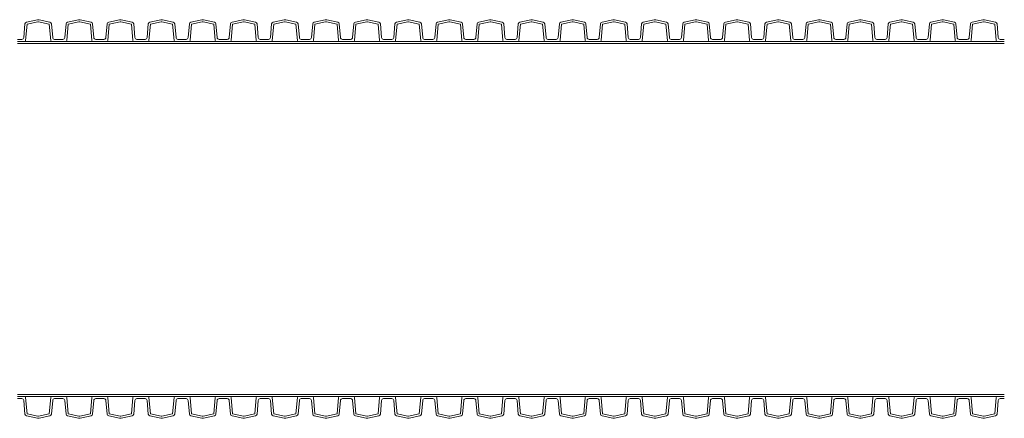
# Model space of a CAD drawing. Units: millimetres. Extents: x 13058 to 73590, y 5012 to 30714.
# Drawn here: x 17039 to 17533, y 26535 to 26735 of the extents above; entities that cross this region are included whole.
import ezdxf

# ---------------------------------------------------------------- set-up
doc = ezdxf.new("R2010")
doc.units = ezdxf.units.MM
doc.layers.add('Pragma-Inner-Layer', color=50, linetype='Continuous', lineweight=5)
doc.layers.add('Pragma-Rib-Layer', color=22, linetype='Continuous', lineweight=5)

msp = doc.modelspace()

# ---------------------------------------------------------------- linework, layer by layer
at = {"layer": 'Pragma-Inner-Layer'}
for p, q in [((17058.70852, 26723.83036), (17038.07852, 26723.83036)), ((17058.70852, 26722.73036), (17038.07852, 26722.73036)), ((17079.33852, 26723.83036), (17058.70852, 26723.83036)), ((17079.33852, 26722.73036), (17058.70852, 26722.73036)), ((17099.96852, 26723.83036), (17079.33852, 26723.83036)), ((17099.96852, 26722.73036), (17079.33852, 26722.73036)), ((17120.59852, 26723.83036), (17099.96852, 26723.83036)), ((17120.59852, 26722.73036), (17099.96852, 26722.73036)), ((17141.22852, 26723.83036), (17120.59852, 26723.83036)), ((17141.22852, 26722.73036), (17120.59852, 26722.73036)), ((17161.85852, 26723.83036), (17141.22852, 26723.83036)), ((17161.85852, 26722.73036), (17141.22852, 26722.73036)), ((17182.48852, 26723.83036), (17161.85852, 26723.83036)), ((17182.48852, 26722.73036), (17161.85852, 26722.73036)), ((17203.11852, 26723.83036), (17182.48852, 26723.83036)), ((17203.11852, 26722.73036), (17182.48852, 26722.73036)), ((17223.74852, 26723.83036), (17203.11852, 26723.83036)), ((17223.74852, 26722.73036), (17203.11852, 26722.73036)), ((17244.37852, 26723.83036), (17223.74852, 26723.83036)), ((17244.37852, 26722.73036), (17223.74852, 26722.73036)), ((17265.00852, 26723.83036), (17244.37852, 26723.83036)), ((17265.00852, 26722.73036), (17244.37852, 26722.73036)), ((17285.63852, 26723.83036), (17265.00852, 26723.83036)), ((17285.63852, 26722.73036), (17265.00852, 26722.73036)), ((17306.26852, 26723.83036), (17285.63852, 26723.83036)), ((17306.26852, 26722.73036), (17285.63852, 26722.73036)), ((17326.89852, 26723.83036), (17306.26852, 26723.83036)), ((17326.89852, 26722.73036), (17306.26852, 26722.73036)), ((17347.52852, 26723.83036), (17326.89852, 26723.83036)), ((17347.52852, 26722.73036), (17326.89852, 26722.73036)), ((17368.15852, 26723.83036), (17347.52852, 26723.83036)), ((17368.15852, 26722.73036), (17347.52852, 26722.73036)), ((17388.78852, 26723.83036), (17368.15852, 26723.83036)), ((17388.78852, 26722.73036), (17368.15852, 26722.73036)), ((17409.41852, 26723.83036), (17388.78852, 26723.83036)), ((17409.41852, 26722.73036), (17388.78852, 26722.73036)), ((17430.04852, 26723.83036), (17409.41852, 26723.83036)), ((17430.04852, 26722.73036), (17409.41852, 26722.73036)), ((17450.67852, 26723.83036), (17430.04852, 26723.83036)), ((17450.67852, 26722.73036), (17430.04852, 26722.73036)), ((17471.30852, 26723.83036), (17450.67852, 26723.83036)), ((17471.30852, 26722.73036), (17450.67852, 26722.73036)), ((17491.93852, 26723.83036), (17471.30852, 26723.83036)), ((17491.93852, 26722.73036), (17471.30852, 26722.73036)), ((17512.56852, 26723.83036), (17491.93852, 26723.83036)), ((17512.56852, 26722.73036), (17491.93852, 26722.73036)), ((17533.19852, 26723.83036), (17512.56852, 26723.83036)), ((17533.19852, 26722.73036), (17512.56852, 26722.73036)), ((17038.07852, 26546.73036), (17058.70852, 26546.73036)), ((17038.07852, 26545.63036), (17058.70852, 26545.63036)), ((17058.70852, 26546.73036), (17079.33852, 26546.73036)), ((17058.70852, 26545.63036), (17079.33852, 26545.63036)), ((17079.33852, 26546.73036), (17099.96852, 26546.73036)), ((17079.33852, 26545.63036), (17099.96852, 26545.63036)), ((17099.96852, 26546.73036), (17120.59852, 26546.73036)), ((17099.96852, 26545.63036), (17120.59852, 26545.63036)), ((17120.59852, 26546.73036), (17141.22852, 26546.73036)), ((17120.59852, 26545.63036), (17141.22852, 26545.63036)), ((17141.22852, 26546.73036), (17161.85852, 26546.73036)), ((17141.22852, 26545.63036), (17161.85852, 26545.63036)), ((17161.85852, 26546.73036), (17182.48852, 26546.73036)), ((17161.85852, 26545.63036), (17182.48852, 26545.63036)), ((17182.48852, 26546.73036), (17203.11852, 26546.73036)), ((17182.48852, 26545.63036), (17203.11852, 26545.63036)), ((17203.11852, 26546.73036), (17223.74852, 26546.73036)), ((17203.11852, 26545.63036), (17223.74852, 26545.63036)), ((17223.74852, 26546.73036), (17244.37852, 26546.73036)), ((17223.74852, 26545.63036), (17244.37852, 26545.63036)), ((17244.37852, 26546.73036), (17265.00852, 26546.73036)), ((17244.37852, 26545.63036), (17265.00852, 26545.63036)), ((17265.00852, 26546.73036), (17285.63852, 26546.73036)), ((17265.00852, 26545.63036), (17285.63852, 26545.63036)), ((17285.63852, 26546.73036), (17306.26852, 26546.73036)), ((17285.63852, 26545.63036), (17306.26852, 26545.63036)), ((17306.26852, 26546.73036), (17326.89852, 26546.73036)), ((17306.26852, 26545.63036), (17326.89852, 26545.63036)), ((17326.89852, 26546.73036), (17347.52852, 26546.73036)), ((17326.89852, 26545.63036), (17347.52852, 26545.63036)), ((17347.52852, 26546.73036), (17368.15852, 26546.73036)), ((17347.52852, 26545.63036), (17368.15852, 26545.63036)), ((17368.15852, 26546.73036), (17388.78852, 26546.73036)), ((17368.15852, 26545.63036), (17388.78852, 26545.63036)), ((17388.78852, 26546.73036), (17409.41852, 26546.73036)), ((17388.78852, 26545.63036), (17409.41852, 26545.63036)), ((17409.41852, 26546.73036), (17430.04852, 26546.73036)), ((17409.41852, 26545.63036), (17430.04852, 26545.63036)), ((17430.04852, 26546.73036), (17450.67852, 26546.73036)), ((17430.04852, 26545.63036), (17450.67852, 26545.63036)), ((17450.67852, 26546.73036), (17471.30852, 26546.73036)), ((17450.67852, 26545.63036), (17471.30852, 26545.63036)), ((17471.30852, 26546.73036), (17491.93852, 26546.73036)), ((17471.30852, 26545.63036), (17491.93852, 26545.63036)), ((17491.93852, 26546.73036), (17512.56852, 26546.73036)), ((17491.93852, 26545.63036), (17512.56852, 26545.63036)), ((17512.56852, 26546.73036), (17533.19852, 26546.73036)), ((17512.56852, 26545.63036), (17533.19852, 26545.63036))]:
    msp.add_line(p, q, dxfattribs=at)
at = {"layer": 'Pragma-Rib-Layer'}
for points in [[(17038.07852, 26724.83036), (17040.13219, 26724.83036, 0.388878732), (17041.12838, 26725.7432), (17041.73138, 26732.63552, -0.329750547), (17042.51966, 26733.52651), (17047.97769, 26734.68665, -0.052407779), (17048.39352, 26734.73036, -0.052407779), (17048.80934, 26734.68665), (17054.26737, 26733.52651, -0.329750547), (17055.05565, 26732.63552), (17055.65865, 26725.7432, 0.388878732), (17056.65485, 26724.83036), (17058.70852, 26724.83036)], [(17038.07852, 26723.83036), (17041.60707, 26723.83036, 0.388878732), (17042.10516, 26724.28678), (17042.82075, 26732.46593), (17048.2064, 26733.61069, -0.052407779), (17048.39352, 26733.63036, -0.052407779), (17048.58064, 26733.61069), (17053.96629, 26732.46593), (17054.68187, 26724.28678, 0.388878732), (17055.17997, 26723.83036), (17058.70852, 26723.83036)], [(17058.70852, 26724.83036), (17060.76219, 26724.83036, 0.388878732), (17061.75838, 26725.7432), (17062.36138, 26732.63552, -0.329750547), (17063.14966, 26733.52651), (17068.60769, 26734.68665, -0.052407779), (17069.02352, 26734.73036, -0.052407779), (17069.43934, 26734.68665), (17074.89737, 26733.52651, -0.329750547), (17075.68565, 26732.63552), (17076.28865, 26725.7432, 0.388878732), (17077.28485, 26724.83036), (17079.33852, 26724.83036)], [(17058.70852, 26723.83036), (17062.23707, 26723.83036, 0.388878732), (17062.73516, 26724.28678), (17063.45075, 26732.46593), (17068.8364, 26733.61069, -0.052407779), (17069.02352, 26733.63036, -0.052407779), (17069.21064, 26733.61069), (17074.59629, 26732.46593), (17075.31187, 26724.28678, 0.388878732), (17075.80997, 26723.83036), (17079.33852, 26723.83036)], [(17079.33852, 26724.83036), (17081.39219, 26724.83036, 0.388878732), (17082.38838, 26725.7432), (17082.99138, 26732.63552, -0.329750547), (17083.77966, 26733.52651), (17089.23769, 26734.68665, -0.052407779), (17089.65352, 26734.73036, -0.052407779), (17090.06934, 26734.68665), (17095.52737, 26733.52651, -0.329750547), (17096.31565, 26732.63552), (17096.91865, 26725.7432, 0.388878732), (17097.91485, 26724.83036), (17099.96852, 26724.83036)], [(17079.33852, 26723.83036), (17082.86707, 26723.83036, 0.388878732), (17083.36516, 26724.28678), (17084.08075, 26732.46593), (17089.4664, 26733.61069, -0.052407779), (17089.65352, 26733.63036, -0.052407779), (17089.84064, 26733.61069), (17095.22629, 26732.46593), (17095.94187, 26724.28678, 0.388878732), (17096.43997, 26723.83036), (17099.96852, 26723.83036)], [(17099.96852, 26724.83036), (17102.02219, 26724.83036, 0.388878732), (17103.01838, 26725.7432), (17103.62138, 26732.63552, -0.329750547), (17104.40966, 26733.52651), (17109.86769, 26734.68665, -0.052407779), (17110.28352, 26734.73036, -0.052407779), (17110.69934, 26734.68665), (17116.15737, 26733.52651, -0.329750547), (17116.94565, 26732.63552), (17117.54865, 26725.7432, 0.388878732), (17118.54485, 26724.83036), (17120.59852, 26724.83036)], [(17099.96852, 26723.83036), (17103.49707, 26723.83036, 0.388878732), (17103.99516, 26724.28678), (17104.71075, 26732.46593), (17110.0964, 26733.61069, -0.052407779), (17110.28352, 26733.63036, -0.052407779), (17110.47064, 26733.61069), (17115.85629, 26732.46593), (17116.57187, 26724.28678, 0.388878732), (17117.06997, 26723.83036), (17120.59852, 26723.83036)], [(17120.59852, 26724.83036), (17122.65219, 26724.83036, 0.388878732), (17123.64838, 26725.7432), (17124.25138, 26732.63552, -0.329750547), (17125.03966, 26733.52651), (17130.49769, 26734.68665, -0.052407779), (17130.91352, 26734.73036, -0.052407779), (17131.32934, 26734.68665), (17136.78737, 26733.52651, -0.329750547), (17137.57565, 26732.63552), (17138.17865, 26725.7432, 0.388878732), (17139.17485, 26724.83036), (17141.22852, 26724.83036)], [(17120.59852, 26723.83036), (17124.12707, 26723.83036, 0.388878732), (17124.62516, 26724.28678), (17125.34075, 26732.46593), (17130.7264, 26733.61069, -0.052407779), (17130.91352, 26733.63036, -0.052407779), (17131.10064, 26733.61069), (17136.48629, 26732.46593), (17137.20187, 26724.28678, 0.388878732), (17137.69997, 26723.83036), (17141.22852, 26723.83036)], [(17141.22852, 26724.83036), (17143.28219, 26724.83036, 0.388878732), (17144.27838, 26725.7432), (17144.88138, 26732.63552, -0.329750547), (17145.66966, 26733.52651), (17151.12769, 26734.68665, -0.052407779), (17151.54352, 26734.73036, -0.052407779), (17151.95934, 26734.68665), (17157.41737, 26733.52651, -0.329750547), (17158.20565, 26732.63552), (17158.80865, 26725.7432, 0.388878732), (17159.80485, 26724.83036), (17161.85852, 26724.83036)], [(17141.22852, 26723.83036), (17144.75707, 26723.83036, 0.388878732), (17145.25516, 26724.28678), (17145.97075, 26732.46593), (17151.3564, 26733.61069, -0.052407779), (17151.54352, 26733.63036, -0.052407779), (17151.73064, 26733.61069), (17157.11629, 26732.46593), (17157.83187, 26724.28678, 0.388878732), (17158.32997, 26723.83036), (17161.85852, 26723.83036)], [(17161.85852, 26724.83036), (17163.91219, 26724.83036, 0.388878732), (17164.90838, 26725.7432), (17165.51138, 26732.63552, -0.329750547), (17166.29966, 26733.52651), (17171.75769, 26734.68665, -0.052407779), (17172.17352, 26734.73036, -0.052407779), (17172.58934, 26734.68665), (17178.04737, 26733.52651, -0.329750547), (17178.83565, 26732.63552), (17179.43865, 26725.7432, 0.388878732), (17180.43485, 26724.83036), (17182.48852, 26724.83036)], [(17161.85852, 26723.83036), (17165.38707, 26723.83036, 0.388878732), (17165.88516, 26724.28678), (17166.60075, 26732.46593), (17171.9864, 26733.61069, -0.052407779), (17172.17352, 26733.63036, -0.052407779), (17172.36064, 26733.61069), (17177.74629, 26732.46593), (17178.46187, 26724.28678, 0.388878732), (17178.95997, 26723.83036), (17182.48852, 26723.83036)], [(17182.48852, 26724.83036), (17184.54219, 26724.83036, 0.388878732), (17185.53838, 26725.7432), (17186.14138, 26732.63552, -0.329750547), (17186.92966, 26733.52651), (17192.38769, 26734.68665, -0.052407779), (17192.80352, 26734.73036, -0.052407779), (17193.21934, 26734.68665), (17198.67737, 26733.52651, -0.329750547), (17199.46565, 26732.63552), (17200.06865, 26725.7432, 0.388878732), (17201.06485, 26724.83036), (17203.11852, 26724.83036)], [(17182.48852, 26723.83036), (17186.01707, 26723.83036, 0.388878732), (17186.51516, 26724.28678), (17187.23075, 26732.46593), (17192.6164, 26733.61069, -0.052407779), (17192.80352, 26733.63036, -0.052407779), (17192.99064, 26733.61069), (17198.37629, 26732.46593), (17199.09187, 26724.28678, 0.388878732), (17199.58997, 26723.83036), (17203.11852, 26723.83036)], [(17203.11852, 26724.83036), (17205.17219, 26724.83036, 0.388878732), (17206.16838, 26725.7432), (17206.77138, 26732.63552, -0.329750547), (17207.55966, 26733.52651), (17213.01769, 26734.68665, -0.052407779), (17213.43352, 26734.73036, -0.052407779), (17213.84934, 26734.68665), (17219.30737, 26733.52651, -0.329750547), (17220.09565, 26732.63552), (17220.69865, 26725.7432, 0.388878732), (17221.69485, 26724.83036), (17223.74852, 26724.83036)], [(17203.11852, 26723.83036), (17206.64707, 26723.83036, 0.388878732), (17207.14516, 26724.28678), (17207.86075, 26732.46593), (17213.2464, 26733.61069, -0.052407779), (17213.43352, 26733.63036, -0.052407779), (17213.62064, 26733.61069), (17219.00629, 26732.46593), (17219.72187, 26724.28678, 0.388878732), (17220.21997, 26723.83036), (17223.74852, 26723.83036)], [(17223.74852, 26724.83036), (17225.80219, 26724.83036, 0.388878732), (17226.79838, 26725.7432), (17227.40138, 26732.63552, -0.329750547), (17228.18966, 26733.52651), (17233.64769, 26734.68665, -0.052407779), (17234.06352, 26734.73036, -0.052407779), (17234.47934, 26734.68665), (17239.93737, 26733.52651, -0.329750547), (17240.72565, 26732.63552), (17241.32865, 26725.7432, 0.388878732), (17242.32485, 26724.83036), (17244.37852, 26724.83036)], [(17223.74852, 26723.83036), (17227.27707, 26723.83036, 0.388878732), (17227.77516, 26724.28678), (17228.49075, 26732.46593), (17233.8764, 26733.61069, -0.052407779), (17234.06352, 26733.63036, -0.052407779), (17234.25064, 26733.61069), (17239.63629, 26732.46593), (17240.35187, 26724.28678, 0.388878732), (17240.84997, 26723.83036), (17244.37852, 26723.83036)], [(17244.37852, 26724.83036), (17246.43219, 26724.83036, 0.388878732), (17247.42838, 26725.7432), (17248.03138, 26732.63552, -0.329750547), (17248.81966, 26733.52651), (17254.27769, 26734.68665, -0.052407779), (17254.69352, 26734.73036, -0.052407779), (17255.10934, 26734.68665), (17260.56737, 26733.52651, -0.329750547), (17261.35565, 26732.63552), (17261.95865, 26725.7432, 0.388878732), (17262.95485, 26724.83036), (17265.00852, 26724.83036)], [(17244.37852, 26723.83036), (17247.90707, 26723.83036, 0.388878732), (17248.40516, 26724.28678), (17249.12075, 26732.46593), (17254.5064, 26733.61069, -0.052407779), (17254.69352, 26733.63036, -0.052407779), (17254.88064, 26733.61069), (17260.26629, 26732.46593), (17260.98187, 26724.28678, 0.388878732), (17261.47997, 26723.83036), (17265.00852, 26723.83036)], [(17265.00852, 26724.83036), (17267.06219, 26724.83036, 0.388878732), (17268.05838, 26725.7432), (17268.66138, 26732.63552, -0.329750547), (17269.44966, 26733.52651), (17274.90769, 26734.68665, -0.052407779), (17275.32352, 26734.73036, -0.052407779), (17275.73934, 26734.68665), (17281.19737, 26733.52651, -0.329750547), (17281.98565, 26732.63552), (17282.58865, 26725.7432, 0.388878732), (17283.58485, 26724.83036), (17285.63852, 26724.83036)], [(17265.00852, 26723.83036), (17268.53707, 26723.83036, 0.388878732), (17269.03516, 26724.28678), (17269.75075, 26732.46593), (17275.1364, 26733.61069, -0.052407779), (17275.32352, 26733.63036, -0.052407779), (17275.51064, 26733.61069), (17280.89629, 26732.46593), (17281.61187, 26724.28678, 0.388878732), (17282.10997, 26723.83036), (17285.63852, 26723.83036)], [(17285.63852, 26724.83036), (17287.69219, 26724.83036, 0.388878732), (17288.68838, 26725.7432), (17289.29138, 26732.63552, -0.329750547), (17290.07966, 26733.52651), (17295.53769, 26734.68665, -0.052407779), (17295.95352, 26734.73036, -0.052407779), (17296.36934, 26734.68665), (17301.82737, 26733.52651, -0.329750547), (17302.61565, 26732.63552), (17303.21865, 26725.7432, 0.388878732), (17304.21485, 26724.83036), (17306.26852, 26724.83036)], [(17285.63852, 26723.83036), (17289.16707, 26723.83036, 0.388878732), (17289.66516, 26724.28678), (17290.38075, 26732.46593), (17295.7664, 26733.61069, -0.052407779), (17295.95352, 26733.63036, -0.052407779), (17296.14064, 26733.61069), (17301.52629, 26732.46593), (17302.24187, 26724.28678, 0.388878732), (17302.73997, 26723.83036), (17306.26852, 26723.83036)], [(17306.26852, 26724.83036), (17308.32219, 26724.83036, 0.388878732), (17309.31838, 26725.7432), (17309.92138, 26732.63552, -0.329750547), (17310.70966, 26733.52651), (17316.16769, 26734.68665, -0.052407779), (17316.58352, 26734.73036, -0.052407779), (17316.99934, 26734.68665), (17322.45737, 26733.52651, -0.329750547), (17323.24565, 26732.63552), (17323.84865, 26725.7432, 0.388878732), (17324.84485, 26724.83036), (17326.89852, 26724.83036)], [(17306.26852, 26723.83036), (17309.79707, 26723.83036, 0.388878732), (17310.29516, 26724.28678), (17311.01075, 26732.46593), (17316.3964, 26733.61069, -0.052407779), (17316.58352, 26733.63036, -0.052407779), (17316.77064, 26733.61069), (17322.15629, 26732.46593), (17322.87187, 26724.28678, 0.388878732), (17323.36997, 26723.83036), (17326.89852, 26723.83036)], [(17326.89852, 26724.83036), (17328.95219, 26724.83036, 0.388878732), (17329.94838, 26725.7432), (17330.55138, 26732.63552, -0.329750547), (17331.33966, 26733.52651), (17336.79769, 26734.68665, -0.052407779), (17337.21352, 26734.73036, -0.052407779), (17337.62934, 26734.68665), (17343.08737, 26733.52651, -0.329750547), (17343.87565, 26732.63552), (17344.47865, 26725.7432, 0.388878732), (17345.47485, 26724.83036), (17347.52852, 26724.83036)], [(17326.89852, 26723.83036), (17330.42707, 26723.83036, 0.388878732), (17330.92516, 26724.28678), (17331.64075, 26732.46593), (17337.0264, 26733.61069, -0.052407779), (17337.21352, 26733.63036, -0.052407779), (17337.40064, 26733.61069), (17342.78629, 26732.46593), (17343.50187, 26724.28678, 0.388878732), (17343.99997, 26723.83036), (17347.52852, 26723.83036)], [(17347.52852, 26724.83036), (17349.58219, 26724.83036, 0.388878732), (17350.57838, 26725.7432), (17351.18138, 26732.63552, -0.329750547), (17351.96966, 26733.52651), (17357.42769, 26734.68665, -0.052407779), (17357.84352, 26734.73036, -0.052407779), (17358.25934, 26734.68665), (17363.71737, 26733.52651, -0.329750547), (17364.50565, 26732.63552), (17365.10865, 26725.7432, 0.388878732), (17366.10485, 26724.83036), (17368.15852, 26724.83036)], [(17347.52852, 26723.83036), (17351.05707, 26723.83036, 0.388878732), (17351.55516, 26724.28678), (17352.27075, 26732.46593), (17357.6564, 26733.61069, -0.052407779), (17357.84352, 26733.63036, -0.052407779), (17358.03064, 26733.61069), (17363.41629, 26732.46593), (17364.13187, 26724.28678, 0.388878732), (17364.62997, 26723.83036), (17368.15852, 26723.83036)], [(17368.15852, 26724.83036), (17370.21219, 26724.83036, 0.388878732), (17371.20838, 26725.7432), (17371.81138, 26732.63552, -0.329750547), (17372.59966, 26733.52651), (17378.05769, 26734.68665, -0.052407779), (17378.47352, 26734.73036, -0.052407779), (17378.88934, 26734.68665), (17384.34737, 26733.52651, -0.329750547), (17385.13565, 26732.63552), (17385.73865, 26725.7432, 0.388878732), (17386.73485, 26724.83036), (17388.78852, 26724.83036)], [(17368.15852, 26723.83036), (17371.68707, 26723.83036, 0.388878732), (17372.18516, 26724.28678), (17372.90075, 26732.46593), (17378.2864, 26733.61069, -0.052407779), (17378.47352, 26733.63036, -0.052407779), (17378.66064, 26733.61069), (17384.04629, 26732.46593), (17384.76187, 26724.28678, 0.388878732), (17385.25997, 26723.83036), (17388.78852, 26723.83036)], [(17388.78852, 26724.83036), (17390.84219, 26724.83036, 0.388878732), (17391.83838, 26725.7432), (17392.44138, 26732.63552, -0.329750547), (17393.22966, 26733.52651), (17398.68769, 26734.68665, -0.052407779), (17399.10352, 26734.73036, -0.052407779), (17399.51934, 26734.68665), (17404.97737, 26733.52651, -0.329750547), (17405.76565, 26732.63552), (17406.36865, 26725.7432, 0.388878732), (17407.36485, 26724.83036), (17409.41852, 26724.83036)], [(17388.78852, 26723.83036), (17392.31707, 26723.83036, 0.388878732), (17392.81516, 26724.28678), (17393.53075, 26732.46593), (17398.9164, 26733.61069, -0.052407779), (17399.10352, 26733.63036, -0.052407779), (17399.29064, 26733.61069), (17404.67629, 26732.46593), (17405.39187, 26724.28678, 0.388878732), (17405.88997, 26723.83036), (17409.41852, 26723.83036)], [(17409.41852, 26724.83036), (17411.47219, 26724.83036, 0.388878732), (17412.46838, 26725.7432), (17413.07138, 26732.63552, -0.329750547), (17413.85966, 26733.52651), (17419.31769, 26734.68665, -0.052407779), (17419.73352, 26734.73036, -0.052407779), (17420.14934, 26734.68665), (17425.60737, 26733.52651, -0.329750547), (17426.39565, 26732.63552), (17426.99865, 26725.7432, 0.388878732), (17427.99485, 26724.83036), (17430.04852, 26724.83036)], [(17409.41852, 26723.83036), (17412.94707, 26723.83036, 0.388878732), (17413.44516, 26724.28678), (17414.16075, 26732.46593), (17419.5464, 26733.61069, -0.052407779), (17419.73352, 26733.63036, -0.052407779), (17419.92064, 26733.61069), (17425.30629, 26732.46593), (17426.02187, 26724.28678, 0.388878732), (17426.51997, 26723.83036), (17430.04852, 26723.83036)], [(17430.04852, 26724.83036), (17432.10219, 26724.83036, 0.388878732), (17433.09838, 26725.7432), (17433.70138, 26732.63552, -0.329750547), (17434.48966, 26733.52651), (17439.94769, 26734.68665, -0.052407779), (17440.36352, 26734.73036, -0.052407779), (17440.77934, 26734.68665), (17446.23737, 26733.52651, -0.329750547), (17447.02565, 26732.63552), (17447.62865, 26725.7432, 0.388878732), (17448.62485, 26724.83036), (17450.67852, 26724.83036)], [(17430.04852, 26723.83036), (17433.57707, 26723.83036, 0.388878732), (17434.07516, 26724.28678), (17434.79075, 26732.46593), (17440.1764, 26733.61069, -0.052407779), (17440.36352, 26733.63036, -0.052407779), (17440.55064, 26733.61069), (17445.93629, 26732.46593), (17446.65187, 26724.28678, 0.388878732), (17447.14997, 26723.83036), (17450.67852, 26723.83036)], [(17450.67852, 26724.83036), (17452.73219, 26724.83036, 0.388878732), (17453.72838, 26725.7432), (17454.33138, 26732.63552, -0.329750547), (17455.11966, 26733.52651), (17460.57769, 26734.68665, -0.052407779), (17460.99352, 26734.73036, -0.052407779), (17461.40934, 26734.68665), (17466.86737, 26733.52651, -0.329750547), (17467.65565, 26732.63552), (17468.25865, 26725.7432, 0.388878732), (17469.25485, 26724.83036), (17471.30852, 26724.83036)], [(17450.67852, 26723.83036), (17454.20707, 26723.83036, 0.388878732), (17454.70516, 26724.28678), (17455.42075, 26732.46593), (17460.8064, 26733.61069, -0.052407779), (17460.99352, 26733.63036, -0.052407779), (17461.18064, 26733.61069), (17466.56629, 26732.46593), (17467.28187, 26724.28678, 0.388878732), (17467.77997, 26723.83036), (17471.30852, 26723.83036)], [(17471.30852, 26724.83036), (17473.36219, 26724.83036, 0.388878732), (17474.35838, 26725.7432), (17474.96138, 26732.63552, -0.329750547), (17475.74966, 26733.52651), (17481.20769, 26734.68665, -0.052407779), (17481.62352, 26734.73036, -0.052407779), (17482.03934, 26734.68665), (17487.49737, 26733.52651, -0.329750547), (17488.28565, 26732.63552), (17488.88865, 26725.7432, 0.388878732), (17489.88485, 26724.83036), (17491.93852, 26724.83036)], [(17471.30852, 26723.83036), (17474.83707, 26723.83036, 0.388878732), (17475.33516, 26724.28678), (17476.05075, 26732.46593), (17481.4364, 26733.61069, -0.052407779), (17481.62352, 26733.63036, -0.052407779), (17481.81064, 26733.61069), (17487.19629, 26732.46593), (17487.91187, 26724.28678, 0.388878732), (17488.40997, 26723.83036), (17491.93852, 26723.83036)], [(17491.93852, 26724.83036), (17493.99219, 26724.83036, 0.388878732), (17494.98838, 26725.7432), (17495.59138, 26732.63552, -0.329750547), (17496.37966, 26733.52651), (17501.83769, 26734.68665, -0.052407779), (17502.25352, 26734.73036, -0.052407779), (17502.66934, 26734.68665), (17508.12737, 26733.52651, -0.329750547), (17508.91565, 26732.63552), (17509.51865, 26725.7432, 0.388878732), (17510.51485, 26724.83036), (17512.56852, 26724.83036)], [(17491.93852, 26723.83036), (17495.46707, 26723.83036, 0.388878732), (17495.96516, 26724.28678), (17496.68075, 26732.46593), (17502.0664, 26733.61069, -0.052407779), (17502.25352, 26733.63036, -0.052407779), (17502.44064, 26733.61069), (17507.82629, 26732.46593), (17508.54187, 26724.28678, 0.388878732), (17509.03997, 26723.83036), (17512.56852, 26723.83036)], [(17512.56852, 26724.83036), (17514.62219, 26724.83036, 0.388878732), (17515.61838, 26725.7432), (17516.22138, 26732.63552, -0.329750547), (17517.00966, 26733.52651), (17522.46769, 26734.68665, -0.052407779), (17522.88352, 26734.73036, -0.052407779), (17523.29934, 26734.68665), (17528.75737, 26733.52651, -0.329750547), (17529.54565, 26732.63552), (17530.14865, 26725.7432, 0.388878732), (17531.14485, 26724.83036), (17533.19852, 26724.83036)], [(17512.56852, 26723.83036), (17516.09707, 26723.83036, 0.388878732), (17516.59516, 26724.28678), (17517.31075, 26732.46593), (17522.6964, 26733.61069, -0.052407779), (17522.88352, 26733.63036, -0.052407779), (17523.07064, 26733.61069), (17528.45629, 26732.46593), (17529.17187, 26724.28678, 0.388878732), (17529.66997, 26723.83036), (17533.19852, 26723.83036)], [(17038.07852, 26545.63036), (17041.60707, 26545.63036, -0.388878732), (17042.10516, 26545.17393), (17042.82075, 26536.99478), (17048.2064, 26535.85002, 0.052407779), (17048.39352, 26535.83036, 0.052407779), (17048.58064, 26535.85002), (17053.96629, 26536.99478), (17054.68187, 26545.17393, -0.388878732), (17055.17997, 26545.63036), (17058.70852, 26545.63036)], [(17038.07852, 26544.63036), (17040.13219, 26544.63036, -0.388878732), (17041.12838, 26543.71751), (17041.73138, 26536.82519, 0.329750547), (17042.51966, 26535.9342), (17047.97769, 26534.77406, 0.052407779), (17048.39352, 26534.73036, 0.052407779), (17048.80934, 26534.77406), (17054.26737, 26535.9342, 0.329750547), (17055.05565, 26536.82519), (17055.65865, 26543.71751, -0.388878732), (17056.65485, 26544.63036), (17058.70852, 26544.63036)], [(17058.70852, 26545.63036), (17062.23707, 26545.63036, -0.388878732), (17062.73516, 26545.17393), (17063.45075, 26536.99478), (17068.8364, 26535.85002, 0.052407779), (17069.02352, 26535.83036, 0.052407779), (17069.21064, 26535.85002), (17074.59629, 26536.99478), (17075.31187, 26545.17393, -0.388878732), (17075.80997, 26545.63036), (17079.33852, 26545.63036)], [(17058.70852, 26544.63036), (17060.76219, 26544.63036, -0.388878732), (17061.75838, 26543.71751), (17062.36138, 26536.82519, 0.329750547), (17063.14966, 26535.9342), (17068.60769, 26534.77406, 0.052407779), (17069.02352, 26534.73036, 0.052407779), (17069.43934, 26534.77406), (17074.89737, 26535.9342, 0.329750547), (17075.68565, 26536.82519), (17076.28865, 26543.71751, -0.388878732), (17077.28485, 26544.63036), (17079.33852, 26544.63036)], [(17079.33852, 26545.63036), (17082.86707, 26545.63036, -0.388878732), (17083.36516, 26545.17393), (17084.08075, 26536.99478), (17089.4664, 26535.85002, 0.052407779), (17089.65352, 26535.83036, 0.052407779), (17089.84064, 26535.85002), (17095.22629, 26536.99478), (17095.94187, 26545.17393, -0.388878732), (17096.43997, 26545.63036), (17099.96852, 26545.63036)], [(17079.33852, 26544.63036), (17081.39219, 26544.63036, -0.388878732), (17082.38838, 26543.71751), (17082.99138, 26536.82519, 0.329750547), (17083.77966, 26535.9342), (17089.23769, 26534.77406, 0.052407779), (17089.65352, 26534.73036, 0.052407779), (17090.06934, 26534.77406), (17095.52737, 26535.9342, 0.329750547), (17096.31565, 26536.82519), (17096.91865, 26543.71751, -0.388878732), (17097.91485, 26544.63036), (17099.96852, 26544.63036)], [(17099.96852, 26545.63036), (17103.49707, 26545.63036, -0.388878732), (17103.99516, 26545.17393), (17104.71075, 26536.99478), (17110.0964, 26535.85002, 0.052407779), (17110.28352, 26535.83036, 0.052407779), (17110.47064, 26535.85002), (17115.85629, 26536.99478), (17116.57187, 26545.17393, -0.388878732), (17117.06997, 26545.63036), (17120.59852, 26545.63036)], [(17099.96852, 26544.63036), (17102.02219, 26544.63036, -0.388878732), (17103.01838, 26543.71751), (17103.62138, 26536.82519, 0.329750547), (17104.40966, 26535.9342), (17109.86769, 26534.77406, 0.052407779), (17110.28352, 26534.73036, 0.052407779), (17110.69934, 26534.77406), (17116.15737, 26535.9342, 0.329750547), (17116.94565, 26536.82519), (17117.54865, 26543.71751, -0.388878732), (17118.54485, 26544.63036), (17120.59852, 26544.63036)], [(17120.59852, 26545.63036), (17124.12707, 26545.63036, -0.388878732), (17124.62516, 26545.17393), (17125.34075, 26536.99478), (17130.7264, 26535.85002, 0.052407779), (17130.91352, 26535.83036, 0.052407779), (17131.10064, 26535.85002), (17136.48629, 26536.99478), (17137.20187, 26545.17393, -0.388878732), (17137.69997, 26545.63036), (17141.22852, 26545.63036)], [(17120.59852, 26544.63036), (17122.65219, 26544.63036, -0.388878732), (17123.64838, 26543.71751), (17124.25138, 26536.82519, 0.329750547), (17125.03966, 26535.9342), (17130.49769, 26534.77406, 0.052407779), (17130.91352, 26534.73036, 0.052407779), (17131.32934, 26534.77406), (17136.78737, 26535.9342, 0.329750547), (17137.57565, 26536.82519), (17138.17865, 26543.71751, -0.388878732), (17139.17485, 26544.63036), (17141.22852, 26544.63036)], [(17141.22852, 26545.63036), (17144.75707, 26545.63036, -0.388878732), (17145.25516, 26545.17393), (17145.97075, 26536.99478), (17151.3564, 26535.85002, 0.052407779), (17151.54352, 26535.83036, 0.052407779), (17151.73064, 26535.85002), (17157.11629, 26536.99478), (17157.83187, 26545.17393, -0.388878732), (17158.32997, 26545.63036), (17161.85852, 26545.63036)], [(17141.22852, 26544.63036), (17143.28219, 26544.63036, -0.388878732), (17144.27838, 26543.71751), (17144.88138, 26536.82519, 0.329750547), (17145.66966, 26535.9342), (17151.12769, 26534.77406, 0.052407779), (17151.54352, 26534.73036, 0.052407779), (17151.95934, 26534.77406), (17157.41737, 26535.9342, 0.329750547), (17158.20565, 26536.82519), (17158.80865, 26543.71751, -0.388878732), (17159.80485, 26544.63036), (17161.85852, 26544.63036)], [(17161.85852, 26545.63036), (17165.38707, 26545.63036, -0.388878732), (17165.88516, 26545.17393), (17166.60075, 26536.99478), (17171.9864, 26535.85002, 0.052407779), (17172.17352, 26535.83036, 0.052407779), (17172.36064, 26535.85002), (17177.74629, 26536.99478), (17178.46187, 26545.17393, -0.388878732), (17178.95997, 26545.63036), (17182.48852, 26545.63036)], [(17161.85852, 26544.63036), (17163.91219, 26544.63036, -0.388878732), (17164.90838, 26543.71751), (17165.51138, 26536.82519, 0.329750547), (17166.29966, 26535.9342), (17171.75769, 26534.77406, 0.052407779), (17172.17352, 26534.73036, 0.052407779), (17172.58934, 26534.77406), (17178.04737, 26535.9342, 0.329750547), (17178.83565, 26536.82519), (17179.43865, 26543.71751, -0.388878732), (17180.43485, 26544.63036), (17182.48852, 26544.63036)], [(17182.48852, 26545.63036), (17186.01707, 26545.63036, -0.388878732), (17186.51516, 26545.17393), (17187.23075, 26536.99478), (17192.6164, 26535.85002, 0.052407779), (17192.80352, 26535.83036, 0.052407779), (17192.99064, 26535.85002), (17198.37629, 26536.99478), (17199.09187, 26545.17393, -0.388878732), (17199.58997, 26545.63036), (17203.11852, 26545.63036)], [(17182.48852, 26544.63036), (17184.54219, 26544.63036, -0.388878732), (17185.53838, 26543.71751), (17186.14138, 26536.82519, 0.329750547), (17186.92966, 26535.9342), (17192.38769, 26534.77406, 0.052407779), (17192.80352, 26534.73036, 0.052407779), (17193.21934, 26534.77406), (17198.67737, 26535.9342, 0.329750547), (17199.46565, 26536.82519), (17200.06865, 26543.71751, -0.388878732), (17201.06485, 26544.63036), (17203.11852, 26544.63036)], [(17203.11852, 26545.63036), (17206.64707, 26545.63036, -0.388878732), (17207.14516, 26545.17393), (17207.86075, 26536.99478), (17213.2464, 26535.85002, 0.052407779), (17213.43352, 26535.83036, 0.052407779), (17213.62064, 26535.85002), (17219.00629, 26536.99478), (17219.72187, 26545.17393, -0.388878732), (17220.21997, 26545.63036), (17223.74852, 26545.63036)], [(17203.11852, 26544.63036), (17205.17219, 26544.63036, -0.388878732), (17206.16838, 26543.71751), (17206.77138, 26536.82519, 0.329750547), (17207.55966, 26535.9342), (17213.01769, 26534.77406, 0.052407779), (17213.43352, 26534.73036, 0.052407779), (17213.84934, 26534.77406), (17219.30737, 26535.9342, 0.329750547), (17220.09565, 26536.82519), (17220.69865, 26543.71751, -0.388878732), (17221.69485, 26544.63036), (17223.74852, 26544.63036)], [(17223.74852, 26545.63036), (17227.27707, 26545.63036, -0.388878732), (17227.77516, 26545.17393), (17228.49075, 26536.99478), (17233.8764, 26535.85002, 0.052407779), (17234.06352, 26535.83036, 0.052407779), (17234.25064, 26535.85002), (17239.63629, 26536.99478), (17240.35187, 26545.17393, -0.388878732), (17240.84997, 26545.63036), (17244.37852, 26545.63036)], [(17223.74852, 26544.63036), (17225.80219, 26544.63036, -0.388878732), (17226.79838, 26543.71751), (17227.40138, 26536.82519, 0.329750547), (17228.18966, 26535.9342), (17233.64769, 26534.77406, 0.052407779), (17234.06352, 26534.73036, 0.052407779), (17234.47934, 26534.77406), (17239.93737, 26535.9342, 0.329750547), (17240.72565, 26536.82519), (17241.32865, 26543.71751, -0.388878732), (17242.32485, 26544.63036), (17244.37852, 26544.63036)], [(17244.37852, 26545.63036), (17247.90707, 26545.63036, -0.388878732), (17248.40516, 26545.17393), (17249.12075, 26536.99478), (17254.5064, 26535.85002, 0.052407779), (17254.69352, 26535.83036, 0.052407779), (17254.88064, 26535.85002), (17260.26629, 26536.99478), (17260.98187, 26545.17393, -0.388878732), (17261.47997, 26545.63036), (17265.00852, 26545.63036)], [(17244.37852, 26544.63036), (17246.43219, 26544.63036, -0.388878732), (17247.42838, 26543.71751), (17248.03138, 26536.82519, 0.329750547), (17248.81966, 26535.9342), (17254.27769, 26534.77406, 0.052407779), (17254.69352, 26534.73036, 0.052407779), (17255.10934, 26534.77406), (17260.56737, 26535.9342, 0.329750547), (17261.35565, 26536.82519), (17261.95865, 26543.71751, -0.388878732), (17262.95485, 26544.63036), (17265.00852, 26544.63036)], [(17265.00852, 26545.63036), (17268.53707, 26545.63036, -0.388878732), (17269.03516, 26545.17393), (17269.75075, 26536.99478), (17275.1364, 26535.85002, 0.052407779), (17275.32352, 26535.83036, 0.052407779), (17275.51064, 26535.85002), (17280.89629, 26536.99478), (17281.61187, 26545.17393, -0.388878732), (17282.10997, 26545.63036), (17285.63852, 26545.63036)], [(17265.00852, 26544.63036), (17267.06219, 26544.63036, -0.388878732), (17268.05838, 26543.71751), (17268.66138, 26536.82519, 0.329750547), (17269.44966, 26535.9342), (17274.90769, 26534.77406, 0.052407779), (17275.32352, 26534.73036, 0.052407779), (17275.73934, 26534.77406), (17281.19737, 26535.9342, 0.329750547), (17281.98565, 26536.82519), (17282.58865, 26543.71751, -0.388878732), (17283.58485, 26544.63036), (17285.63852, 26544.63036)], [(17285.63852, 26545.63036), (17289.16707, 26545.63036, -0.388878732), (17289.66516, 26545.17393), (17290.38075, 26536.99478), (17295.7664, 26535.85002, 0.052407779), (17295.95352, 26535.83036, 0.052407779), (17296.14064, 26535.85002), (17301.52629, 26536.99478), (17302.24187, 26545.17393, -0.388878732), (17302.73997, 26545.63036), (17306.26852, 26545.63036)], [(17285.63852, 26544.63036), (17287.69219, 26544.63036, -0.388878732), (17288.68838, 26543.71751), (17289.29138, 26536.82519, 0.329750547), (17290.07966, 26535.9342), (17295.53769, 26534.77406, 0.052407779), (17295.95352, 26534.73036, 0.052407779), (17296.36934, 26534.77406), (17301.82737, 26535.9342, 0.329750547), (17302.61565, 26536.82519), (17303.21865, 26543.71751, -0.388878732), (17304.21485, 26544.63036), (17306.26852, 26544.63036)], [(17306.26852, 26545.63036), (17309.79707, 26545.63036, -0.388878732), (17310.29516, 26545.17393), (17311.01075, 26536.99478), (17316.3964, 26535.85002, 0.052407779), (17316.58352, 26535.83036, 0.052407779), (17316.77064, 26535.85002), (17322.15629, 26536.99478), (17322.87187, 26545.17393, -0.388878732), (17323.36997, 26545.63036), (17326.89852, 26545.63036)], [(17306.26852, 26544.63036), (17308.32219, 26544.63036, -0.388878732), (17309.31838, 26543.71751), (17309.92138, 26536.82519, 0.329750547), (17310.70966, 26535.9342), (17316.16769, 26534.77406, 0.052407779), (17316.58352, 26534.73036, 0.052407779), (17316.99934, 26534.77406), (17322.45737, 26535.9342, 0.329750547), (17323.24565, 26536.82519), (17323.84865, 26543.71751, -0.388878732), (17324.84485, 26544.63036), (17326.89852, 26544.63036)], [(17326.89852, 26545.63036), (17330.42707, 26545.63036, -0.388878732), (17330.92516, 26545.17393), (17331.64075, 26536.99478), (17337.0264, 26535.85002, 0.052407779), (17337.21352, 26535.83036, 0.052407779), (17337.40064, 26535.85002), (17342.78629, 26536.99478), (17343.50187, 26545.17393, -0.388878732), (17343.99997, 26545.63036), (17347.52852, 26545.63036)], [(17326.89852, 26544.63036), (17328.95219, 26544.63036, -0.388878732), (17329.94838, 26543.71751), (17330.55138, 26536.82519, 0.329750547), (17331.33966, 26535.9342), (17336.79769, 26534.77406, 0.052407779), (17337.21352, 26534.73036, 0.052407779), (17337.62934, 26534.77406), (17343.08737, 26535.9342, 0.329750547), (17343.87565, 26536.82519), (17344.47865, 26543.71751, -0.388878732), (17345.47485, 26544.63036), (17347.52852, 26544.63036)], [(17347.52852, 26545.63036), (17351.05707, 26545.63036, -0.388878732), (17351.55516, 26545.17393), (17352.27075, 26536.99478), (17357.6564, 26535.85002, 0.052407779), (17357.84352, 26535.83036, 0.052407779), (17358.03064, 26535.85002), (17363.41629, 26536.99478), (17364.13187, 26545.17393, -0.388878732), (17364.62997, 26545.63036), (17368.15852, 26545.63036)], [(17347.52852, 26544.63036), (17349.58219, 26544.63036, -0.388878732), (17350.57838, 26543.71751), (17351.18138, 26536.82519, 0.329750547), (17351.96966, 26535.9342), (17357.42769, 26534.77406, 0.052407779), (17357.84352, 26534.73036, 0.052407779), (17358.25934, 26534.77406), (17363.71737, 26535.9342, 0.329750547), (17364.50565, 26536.82519), (17365.10865, 26543.71751, -0.388878732), (17366.10485, 26544.63036), (17368.15852, 26544.63036)], [(17368.15852, 26545.63036), (17371.68707, 26545.63036, -0.388878732), (17372.18516, 26545.17393), (17372.90075, 26536.99478), (17378.2864, 26535.85002, 0.052407779), (17378.47352, 26535.83036, 0.052407779), (17378.66064, 26535.85002), (17384.04629, 26536.99478), (17384.76187, 26545.17393, -0.388878732), (17385.25997, 26545.63036), (17388.78852, 26545.63036)], [(17368.15852, 26544.63036), (17370.21219, 26544.63036, -0.388878732), (17371.20838, 26543.71751), (17371.81138, 26536.82519, 0.329750547), (17372.59966, 26535.9342), (17378.05769, 26534.77406, 0.052407779), (17378.47352, 26534.73036, 0.052407779), (17378.88934, 26534.77406), (17384.34737, 26535.9342, 0.329750547), (17385.13565, 26536.82519), (17385.73865, 26543.71751, -0.388878732), (17386.73485, 26544.63036), (17388.78852, 26544.63036)], [(17388.78852, 26545.63036), (17392.31707, 26545.63036, -0.388878732), (17392.81516, 26545.17393), (17393.53075, 26536.99478), (17398.9164, 26535.85002, 0.052407779), (17399.10352, 26535.83036, 0.052407779), (17399.29064, 26535.85002), (17404.67629, 26536.99478), (17405.39187, 26545.17393, -0.388878732), (17405.88997, 26545.63036), (17409.41852, 26545.63036)], [(17388.78852, 26544.63036), (17390.84219, 26544.63036, -0.388878732), (17391.83838, 26543.71751), (17392.44138, 26536.82519, 0.329750547), (17393.22966, 26535.9342), (17398.68769, 26534.77406, 0.052407779), (17399.10352, 26534.73036, 0.052407779), (17399.51934, 26534.77406), (17404.97737, 26535.9342, 0.329750547), (17405.76565, 26536.82519), (17406.36865, 26543.71751, -0.388878732), (17407.36485, 26544.63036), (17409.41852, 26544.63036)], [(17409.41852, 26545.63036), (17412.94707, 26545.63036, -0.388878732), (17413.44516, 26545.17393), (17414.16075, 26536.99478), (17419.5464, 26535.85002, 0.052407779), (17419.73352, 26535.83036, 0.052407779), (17419.92064, 26535.85002), (17425.30629, 26536.99478), (17426.02187, 26545.17393, -0.388878732), (17426.51997, 26545.63036), (17430.04852, 26545.63036)], [(17409.41852, 26544.63036), (17411.47219, 26544.63036, -0.388878732), (17412.46838, 26543.71751), (17413.07138, 26536.82519, 0.329750547), (17413.85966, 26535.9342), (17419.31769, 26534.77406, 0.052407779), (17419.73352, 26534.73036, 0.052407779), (17420.14934, 26534.77406), (17425.60737, 26535.9342, 0.329750547), (17426.39565, 26536.82519), (17426.99865, 26543.71751, -0.388878732), (17427.99485, 26544.63036), (17430.04852, 26544.63036)], [(17430.04852, 26545.63036), (17433.57707, 26545.63036, -0.388878732), (17434.07516, 26545.17393), (17434.79075, 26536.99478), (17440.1764, 26535.85002, 0.052407779), (17440.36352, 26535.83036, 0.052407779), (17440.55064, 26535.85002), (17445.93629, 26536.99478), (17446.65187, 26545.17393, -0.388878732), (17447.14997, 26545.63036), (17450.67852, 26545.63036)], [(17430.04852, 26544.63036), (17432.10219, 26544.63036, -0.388878732), (17433.09838, 26543.71751), (17433.70138, 26536.82519, 0.329750547), (17434.48966, 26535.9342), (17439.94769, 26534.77406, 0.052407779), (17440.36352, 26534.73036, 0.052407779), (17440.77934, 26534.77406), (17446.23737, 26535.9342, 0.329750547), (17447.02565, 26536.82519), (17447.62865, 26543.71751, -0.388878732), (17448.62485, 26544.63036), (17450.67852, 26544.63036)], [(17450.67852, 26545.63036), (17454.20707, 26545.63036, -0.388878732), (17454.70516, 26545.17393), (17455.42075, 26536.99478), (17460.8064, 26535.85002, 0.052407779), (17460.99352, 26535.83036, 0.052407779), (17461.18064, 26535.85002), (17466.56629, 26536.99478), (17467.28187, 26545.17393, -0.388878732), (17467.77997, 26545.63036), (17471.30852, 26545.63036)], [(17450.67852, 26544.63036), (17452.73219, 26544.63036, -0.388878732), (17453.72838, 26543.71751), (17454.33138, 26536.82519, 0.329750547), (17455.11966, 26535.9342), (17460.57769, 26534.77406, 0.052407779), (17460.99352, 26534.73036, 0.052407779), (17461.40934, 26534.77406), (17466.86737, 26535.9342, 0.329750547), (17467.65565, 26536.82519), (17468.25865, 26543.71751, -0.388878732), (17469.25485, 26544.63036), (17471.30852, 26544.63036)], [(17471.30852, 26545.63036), (17474.83707, 26545.63036, -0.388878732), (17475.33516, 26545.17393), (17476.05075, 26536.99478), (17481.4364, 26535.85002, 0.052407779), (17481.62352, 26535.83036, 0.052407779), (17481.81064, 26535.85002), (17487.19629, 26536.99478), (17487.91187, 26545.17393, -0.388878732), (17488.40997, 26545.63036), (17491.93852, 26545.63036)], [(17471.30852, 26544.63036), (17473.36219, 26544.63036, -0.388878732), (17474.35838, 26543.71751), (17474.96138, 26536.82519, 0.329750547), (17475.74966, 26535.9342), (17481.20769, 26534.77406, 0.052407779), (17481.62352, 26534.73036, 0.052407779), (17482.03934, 26534.77406), (17487.49737, 26535.9342, 0.329750547), (17488.28565, 26536.82519), (17488.88865, 26543.71751, -0.388878732), (17489.88485, 26544.63036), (17491.93852, 26544.63036)], [(17491.93852, 26545.63036), (17495.46707, 26545.63036, -0.388878732), (17495.96516, 26545.17393), (17496.68075, 26536.99478), (17502.0664, 26535.85002, 0.052407779), (17502.25352, 26535.83036, 0.052407779), (17502.44064, 26535.85002), (17507.82629, 26536.99478), (17508.54187, 26545.17393, -0.388878732), (17509.03997, 26545.63036), (17512.56852, 26545.63036)], [(17491.93852, 26544.63036), (17493.99219, 26544.63036, -0.388878732), (17494.98838, 26543.71751), (17495.59138, 26536.82519, 0.329750547), (17496.37966, 26535.9342), (17501.83769, 26534.77406, 0.052407779), (17502.25352, 26534.73036, 0.052407779), (17502.66934, 26534.77406), (17508.12737, 26535.9342, 0.329750547), (17508.91565, 26536.82519), (17509.51865, 26543.71751, -0.388878732), (17510.51485, 26544.63036), (17512.56852, 26544.63036)], [(17512.56852, 26545.63036), (17516.09707, 26545.63036, -0.388878732), (17516.59516, 26545.17393), (17517.31075, 26536.99478), (17522.6964, 26535.85002, 0.052407779), (17522.88352, 26535.83036, 0.052407779), (17523.07064, 26535.85002), (17528.45629, 26536.99478), (17529.17187, 26545.17393, -0.388878732), (17529.66997, 26545.63036), (17533.19852, 26545.63036)], [(17512.56852, 26544.63036), (17514.62219, 26544.63036, -0.388878732), (17515.61838, 26543.71751), (17516.22138, 26536.82519, 0.329750547), (17517.00966, 26535.9342), (17522.46769, 26534.77406, 0.052407779), (17522.88352, 26534.73036, 0.052407779), (17523.29934, 26534.77406), (17528.75737, 26535.9342, 0.329750547), (17529.54565, 26536.82519), (17530.14865, 26543.71751, -0.388878732), (17531.14485, 26544.63036), (17533.19852, 26544.63036)]]:
    msp.add_lwpolyline(points, format="xyb", dxfattribs=at)

doc.saveas('drawing.dxf')
